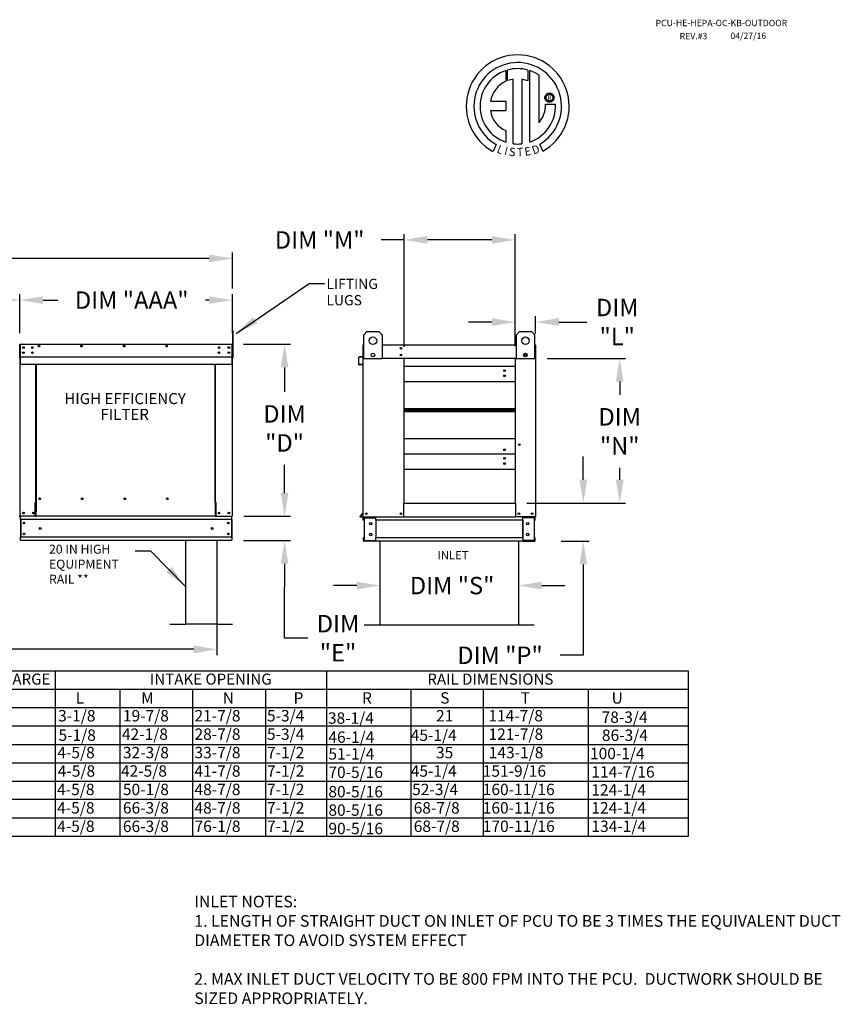
# Model space of a CAD drawing. Units: inches. Extents: x 9 to 249, y 9 to 186.
# Drawn here: x 143 to 249, y 58 to 186 of the extents above; entities that cross this region are included whole.
import ezdxf
from ezdxf.enums import TextEntityAlignment as Align

# ---------------------------------------------------------------- set-up
doc = ezdxf.new("R2010")
doc.units = ezdxf.units.IN
doc.header["$LTSCALE"] = 4
doc.header["$MEASUREMENT"] = 0
doc.styles.add('PCUtext', font='txt.shx')
doc.styles.get("Standard").update_dxf_attribs({"font": 'ROMANS.SHX'})
doc.dimstyles.new('MOD', dxfattribs={"dimscale": 1.5, "dimtxt": 1.2, "dimasz": 2, "dimexe": 0.75, "dimexo": 0.5, "dimgap": 1, "dimtad": 0, "dimtih": 1, "dimtoh": 1, "dimzin": 0, "dimdsep": 46, "dimtxsty": 'Standard', "dimcen": 0.09, "dimadec": 0, "dimazin": 0, "dimtfac": 1, "dimtofl": 0, "dimtmove": 0, "dimatfit": 3, "dimfxl": 0, "dimtolj": 1, "dimtzin": 0, "dimarcsym": 0})
doc.dimstyles.get("Standard").update_dxf_attribs({"dimtxt": 0.18, "dimasz": 0.18, "dimexe": 0.18, "dimexo": 0.0625, "dimgap": 0.09, "dimtad": 0, "dimtih": 1, "dimtoh": 1, "dimdec": 4, "dimzin": 0, "dimdsep": 46, "dimtxsty": 'Standard', "dimcen": 0.09, "dimadec": 0, "dimazin": 0, "dimtfac": 1, "dimtdec": 4, "dimtofl": 0, "dimtmove": 0, "dimatfit": 3, "dimfxl": 0, "dimtolj": 1, "dimtzin": 0, "dimarcsym": 0})

# ---------------------------------------------------------------- blocks, each defined once
blk = doc.blocks.new('*D18')
at = {"color": 0, "lineweight": -2}
for p, q in [((143.14, 145.02), (143.14, 150.03)), ((146.14, 149.28), (148.05, 149.28)), ((167.6, 149.28), (167.12, 149.28)), ((170.6, 145.02), (170.6, 150.03))]:
    blk.add_line(p, q, dxfattribs=at)
at = {"color": 0}
for points in [[(146.14, 149.78), (146.14, 148.78), (143.14, 149.28)], [(167.6, 149.78), (167.6, 148.78), (170.6, 149.28)]]:
    blk.add_solid(points, dxfattribs=at)
at = {"layer": 'Defpoints', "color": 0}
for p in [(143.14, 149.28), (143.14, 143.52), (170.6, 143.52)]:
    blk.add_point(p, dxfattribs=at)
at = {"color": 0, "insert": (157.59, 149.28), "char_height": 2.25, "attachment_point": 5}
blk.add_mtext('\\A1;DIM "AAA"', dxfattribs=at)
blk = doc.blocks.new('*D7')
at = {"color": 0, "lineweight": -2}
for p, q in [((60.48, 151.53), (60.48, 155.42)), ((170.6, 150.78), (170.6, 155.42)), ((63.48, 154.67), (109.09, 154.67)), ((167.6, 154.67), (124.3, 154.67))]:
    blk.add_line(p, q, dxfattribs=at)
at = {"color": 0}
for points in [[(63.48, 155.17), (63.48, 154.17), (60.48, 154.67)], [(167.6, 155.17), (167.6, 154.17), (170.6, 154.67)]]:
    blk.add_solid(points, dxfattribs=at)
at = {"layer": 'Defpoints', "color": 0}
for p in [(60.48, 154.67), (60.48, 150.03), (170.6, 149.28)]:
    blk.add_point(p, dxfattribs=at)
at = {"color": 0, "insert": (116.7, 154.67), "char_height": 2.25, "attachment_point": 5}
blk.add_mtext('\\A1;DIM "F"', dxfattribs=at)
blk = doc.blocks.new('*D6')
at = {"color": 0, "lineweight": -2}
for p, q in [((62.76, 116.7), (62.76, 103.4)), ((168.61, 116.7), (168.61, 103.4)), ((65.76, 104.15), (123.56, 104.15)), ((165.61, 104.15), (138.56, 104.15))]:
    blk.add_line(p, q, dxfattribs=at)
at = {"color": 0}
for points in [[(65.76, 104.65), (65.76, 103.65), (62.76, 104.15)], [(165.61, 104.65), (165.61, 103.65), (168.61, 104.15)]]:
    blk.add_solid(points, dxfattribs=at)
at = {"layer": 'Defpoints', "color": 0}
for p in [(62.76, 118.2), (168.61, 118.2), (62.76, 104.15)]:
    blk.add_point(p, dxfattribs=at)
at = {"color": 0, "insert": (131.06, 104.15), "char_height": 2.25, "attachment_point": 5}
blk.add_mtext('\\A1;DIM "T"', dxfattribs=at)
blk = doc.blocks.new('*D4')
at = {"color": 0, "lineweight": -2}
for p, q in [((115.68, 145.02), (115.68, 150.03)), ((118.68, 149.28), (120.59, 149.28)), ((140.14, 149.28), (139.66, 149.28)), ((143.14, 145.02), (143.14, 150.03))]:
    blk.add_line(p, q, dxfattribs=at)
at = {"color": 0}
for points in [[(118.68, 149.78), (118.68, 148.78), (115.68, 149.28)], [(140.14, 149.78), (140.14, 148.78), (143.14, 149.28)]]:
    blk.add_solid(points, dxfattribs=at)
at = {"layer": 'Defpoints', "color": 0}
for p in [(115.68, 149.28), (115.68, 143.52), (143.14, 143.52)]:
    blk.add_point(p, dxfattribs=at)
at = {"color": 0, "insert": (130.13, 149.28), "char_height": 2.25, "attachment_point": 5}
blk.add_mtext('\\A1;DIM "AAA"', dxfattribs=at)
blk = doc.blocks.new('*D13')
at = {"color": 0, "lineweight": -2}
for p, q in [((211.26, 141.75), (221.4, 141.75)), ((220.65, 138.75), (220.65, 137.04)), ((220.65, 126.06), (220.65, 127.61)), ((208.63, 123.06), (221.4, 123.06))]:
    blk.add_line(p, q, dxfattribs=at)
at = {"color": 0}
for points in [[(220.15, 138.75), (221.15, 138.75), (220.65, 141.75)], [(220.15, 126.06), (221.15, 126.06), (220.65, 123.06)]]:
    blk.add_solid(points, dxfattribs=at)
at = {"layer": 'Defpoints', "color": 0}
for p in [(209.76, 141.75), (220.65, 141.75), (207.13, 123.06)]:
    blk.add_point(p, dxfattribs=at)
at = {"color": 0, "insert": (220.65, 132.32), "char_height": 2.25, "attachment_point": 5}
blk.add_mtext('\\A1;DIM\\P"N"', dxfattribs=at)
blk = doc.blocks.new('*D12')
at = {"color": 0, "lineweight": -2}
for p, q in [((172.05, 143.58), (178.09, 143.58)), ((177.34, 140.58), (177.34, 137.41)), ((177.34, 124.34), (177.34, 127.99)), ((172.07, 121.34), (178.09, 121.34))]:
    blk.add_line(p, q, dxfattribs=at)
at = {"color": 0}
for points in [[(176.84, 140.58), (177.84, 140.58), (177.34, 143.58)], [(176.84, 124.34), (177.84, 124.34), (177.34, 121.34)]]:
    blk.add_solid(points, dxfattribs=at)
at = {"layer": 'Defpoints', "color": 0}
for p in [(170.55, 143.58), (170.57, 121.34), (177.34, 121.34)]:
    blk.add_point(p, dxfattribs=at)
at = {"color": 0, "insert": (177.34, 132.7), "char_height": 2.25, "attachment_point": 5}
blk.add_mtext('\\A1;DIM\\P"D"', dxfattribs=at)
blk = doc.blocks.new('*D16')
at = {"color": 0, "lineweight": -2}
for p, q in [((215.95, 126.06), (215.95, 129.06)), ((210.58, 123.06), (216.7, 123.06)), ((213.09, 118.12), (216.7, 118.12)), ((215.95, 115.12), (215.95, 103.38)), ((215.95, 103.38), (212.95, 103.38))]:
    blk.add_line(p, q, dxfattribs=at)
at = {"color": 0}
for points in [[(215.45, 126.06), (216.45, 126.06), (215.95, 123.06)], [(215.45, 115.12), (216.45, 115.12), (215.95, 118.12)]]:
    blk.add_solid(points, dxfattribs=at)
at = {"layer": 'Defpoints', "color": 0}
for p in [(209.08, 123.06), (215.95, 123.06), (211.59, 118.12)]:
    blk.add_point(p, dxfattribs=at)
at = {"color": 0, "insert": (205.18, 103.38), "char_height": 2.25, "attachment_point": 5}
blk.add_mtext('\\A1;DIM "P"', dxfattribs=at)
blk = doc.blocks.new('*D15')
at = {"color": 0, "lineweight": -2}
for p, q in [((177.34, 124.34), (177.34, 127.34)), ((172.14, 121.34), (178.09, 121.34)), ((172.04, 118.2), (178.09, 118.2)), ((177.34, 115.2), (177.34, 112.2)), ((177.34, 105.59), (177.34, 112.2)), ((180.34, 105.59), (177.34, 105.59))]:
    blk.add_line(p, q, dxfattribs=at)
at = {"color": 0}
for points in [[(176.84, 124.34), (177.84, 124.34), (177.34, 121.34)], [(176.84, 115.2), (177.84, 115.2), (177.34, 118.2)]]:
    blk.add_solid(points, dxfattribs=at)
at = {"layer": 'Defpoints', "color": 0}
for p in [(170.64, 121.34), (170.54, 118.2), (177.34, 118.2)]:
    blk.add_point(p, dxfattribs=at)
at = {"color": 0, "insert": (184.25, 105.59), "char_height": 2.25, "attachment_point": 5}
blk.add_mtext('\\A1;DIM\\P"E"', dxfattribs=at)
blk = doc.blocks.new('*D14')
at = {"color": 0, "lineweight": -2}
for p, q in [((189.67, 114.88), (189.67, 111.64)), ((207.57, 114.54), (207.57, 111.64)), ((186.67, 112.39), (183.67, 112.39)), ((210.57, 112.39), (213.57, 112.39))]:
    blk.add_line(p, q, dxfattribs=at)
at = {"color": 0}
for points in [[(186.67, 112.89), (186.67, 111.89), (189.67, 112.39)], [(210.57, 112.89), (210.57, 111.89), (207.57, 112.39)]]:
    blk.add_solid(points, dxfattribs=at)
at = {"layer": 'Defpoints', "color": 0}
for p in [(189.67, 116.38), (207.57, 116.04), (189.67, 112.39)]:
    blk.add_point(p, dxfattribs=at)
at = {"color": 0, "insert": (198.99, 112.39), "char_height": 2.25, "attachment_point": 5}
blk.add_mtext('\\A1;DIM "S"', dxfattribs=at)
blk = doc.blocks.new('*D19')
at = {"color": 0, "lineweight": -2}
for p, q in [((204.13, 146.45), (201.13, 146.45)), ((207.13, 143.31), (207.13, 147.2)), ((209.79, 144.94), (209.79, 147.2)), ((212.79, 146.45), (216.42, 146.45))]:
    blk.add_line(p, q, dxfattribs=at)
at = {"color": 0}
for points in [[(204.13, 146.95), (204.13, 145.95), (207.13, 146.45)], [(212.79, 146.95), (212.79, 145.95), (209.79, 146.45)]]:
    blk.add_solid(points, dxfattribs=at)
at = {"layer": 'Defpoints', "color": 0}
for p in [(207.13, 146.45), (209.79, 143.44), (207.13, 141.81)]:
    blk.add_point(p, dxfattribs=at)
at = {"color": 0, "insert": (220.33, 146.45), "char_height": 2.25, "attachment_point": 5}
blk.add_mtext('\\A1;DIM\\P"L"', dxfattribs=at)
blk = doc.blocks.new('*D17')
at = {"color": 0, "lineweight": -2}
for p, q in [((192.81, 143.25), (192.81, 157.81)), ((207.13, 143.31), (207.13, 157.81)), ((192.81, 157.06), (189.81, 157.06)), ((204.13, 157.06), (195.81, 157.06))]:
    blk.add_line(p, q, dxfattribs=at)
at = {"color": 0}
for points in [[(195.81, 157.56), (195.81, 156.56), (192.81, 157.06)], [(204.13, 157.56), (204.13, 156.56), (207.13, 157.06)]]:
    blk.add_solid(points, dxfattribs=at)
at = {"layer": 'Defpoints', "color": 0}
for p in [(192.81, 157.06), (192.81, 141.75), (207.13, 141.81)]:
    blk.add_point(p, dxfattribs=at)
at = {"color": 0, "insert": (181.88, 157.06), "char_height": 2.25, "attachment_point": 5}
blk.add_mtext('\\A1;DIM "M"', dxfattribs=at)

msp = doc.modelspace()

# ---------------------------------------------------------------- linework, layer by layer
at = {"color": 7, "linetype": 'Continuous'}
for p, q in [((205.91923, 178.94034), (205.94202, 177.57431)), ((206.16919, 177.66897), (206.16403, 179.01571)), ((208.78096, 179.01533), (208.78096, 177.62173)), ((209.02439, 169.70693), (209.02439, 178.94011)), ((206.8886, 169.48761), (206.8886, 177.83935)), ((207.99943, 177.82672), (207.99943, 169.48125)), ((208.78096, 177.62173), (207.99943, 177.82672)), ((210.98925, 175.54579), (211.01173, 175.63669)), ((211.01173, 175.63669), (211.04768, 175.72152)), ((211.04768, 175.72152), (211.09588, 175.79905)), ((211.09588, 175.79905), (211.15509, 175.86803)), ((211.15313, 175.54875), (211.18566, 175.63947)), ((211.15509, 175.86803), (211.22407, 175.92724)), ((211.18566, 175.63947), (211.23668, 175.71957)), ((211.22407, 175.92724), (211.3016, 175.97543)), ((211.23668, 175.71957), (211.30355, 175.78644)), ((211.3016, 175.97543), (211.38643, 176.01139)), ((211.30355, 175.78644), (211.38365, 175.83745)), ((211.38365, 175.83745), (211.47437, 175.86999)), ((211.38643, 176.01139), (211.47733, 176.03387)), ((211.47437, 175.86999), (211.57307, 175.88141)), ((211.47733, 176.03387), (211.57307, 176.04163)), ((211.57307, 176.04163), (211.66882, 176.03387)), ((211.57307, 175.88141), (211.67178, 175.86999)), ((211.57307, 175.88141), (211.57307, 175.88141)), ((211.66882, 176.03387), (211.75972, 176.01139)), ((211.67178, 175.86999), (211.7625, 175.83745)), ((211.75972, 176.01139), (211.84455, 175.97543)), ((211.7625, 175.83745), (211.8426, 175.78644)), ((211.8426, 175.78644), (211.90947, 175.71957)), ((211.84455, 175.97543), (211.92208, 175.92724)), ((211.90947, 175.71957), (211.96048, 175.63947)), ((211.92208, 175.92724), (211.99106, 175.86803)), ((211.96048, 175.63947), (211.99302, 175.54875)), ((211.99106, 175.86803), (212.05027, 175.79905)), ((212.05027, 175.79905), (212.09846, 175.72152)), ((212.09846, 175.72152), (212.13442, 175.63669)), ((212.13442, 175.63669), (212.1569, 175.54579)), ((203.93938, 174.98068), (205.92308, 174.98068)), ((205.92308, 174.98068), (205.92308, 173.76906)), ((210.98148, 175.45004), (210.98925, 175.54579)), ((210.98925, 175.3543), (210.98148, 175.45004)), ((211.01173, 175.2634), (210.98925, 175.3543)), ((211.04768, 175.17857), (211.01173, 175.2634)), ((211.09588, 175.10104), (211.04768, 175.17857)), ((211.06261, 174.59597), (212.33497, 174.59676)), ((211.15509, 175.03206), (211.09588, 175.10104)), ((211.14171, 175.45004), (211.15313, 175.54875)), ((211.15313, 175.35134), (211.14171, 175.45004)), ((211.18566, 175.26062), (211.15313, 175.35134)), ((211.22407, 174.97285), (211.15509, 175.03206)), ((211.23668, 175.18052), (211.18566, 175.26062)), ((211.3016, 174.92465), (211.22407, 174.97285)), ((211.30355, 175.11365), (211.23668, 175.18052)), ((211.38643, 174.8887), (211.3016, 174.92465)), ((211.38365, 175.06263), (211.30355, 175.11365)), ((211.47437, 175.0301), (211.38365, 175.06263)), ((211.47733, 174.86622), (211.38643, 174.8887)), ((211.57307, 175.01868), (211.47437, 175.0301)), ((211.57307, 174.85845), (211.47733, 174.86622)), ((211.67178, 175.0301), (211.57307, 175.01868)), ((211.66882, 174.86622), (211.57307, 174.85845)), ((211.75972, 174.8887), (211.66882, 174.86622)), ((211.7625, 175.06263), (211.67178, 175.0301)), ((211.84455, 174.92465), (211.75972, 174.8887)), ((211.8426, 175.11365), (211.7625, 175.06263)), ((211.90947, 175.18052), (211.8426, 175.11365)), ((211.92208, 174.97285), (211.84455, 174.92465)), ((211.96048, 175.26062), (211.90947, 175.18052)), ((211.99106, 175.03206), (211.92208, 174.97285)), ((211.99302, 175.35134), (211.96048, 175.26062)), ((212.05027, 175.10104), (211.99106, 175.03206)), ((211.99302, 175.54875), (212.00444, 175.45004)), ((212.00444, 175.45004), (211.99302, 175.35134)), ((212.09846, 175.17857), (212.05027, 175.10104)), ((212.13442, 175.2634), (212.09846, 175.17857)), ((212.1569, 175.3543), (212.13442, 175.2634)), ((212.1569, 175.54579), (212.16467, 175.45004)), ((212.16467, 175.45004), (212.1569, 175.3543)), ((203.93938, 173.76906), (205.92308, 173.76906)), ((205.92308, 171.19436), (205.92308, 169.70559)), ((204.70536, 169.39651), (204.28055, 168.49875)), ((210.70388, 168.51693), (210.3244, 169.44628)), ((187.594, 144.81558), (187.98381, 145.20539)), ((187.98381, 145.20539), (189.54306, 145.20539)), ((189.54306, 145.20539), (189.93288, 144.81558)), ((207.30434, 144.81558), (207.69415, 145.20539)), ((207.69415, 145.20539), (209.2534, 145.20539)), ((209.2534, 145.20539), (209.64321, 144.81558)), ((187.594, 141.69708), (187.594, 144.81558)), ((189.93288, 144.81558), (189.93288, 141.69708)), ((207.30434, 141.69708), (207.30434, 144.81558)), ((209.64321, 144.81558), (209.64321, 141.69708)), ((143.11318, 143.52307), (143.11318, 141.83583)), ((143.14394, 141.83583), (143.14394, 143.52307)), ((143.14394, 143.52307), (143.14394, 141.83583)), ((143.17469, 141.83583), (143.17469, 143.52307)), ((143.20203, 143.5803), (143.20118, 143.5803)), ((143.20203, 143.54955), (143.20118, 143.54955)), ((143.20203, 143.5803), (170.54722, 143.5803)), ((143.20203, 143.57381), (143.20203, 143.5803)), ((143.20203, 143.57381), (143.20203, 143.52307)), ((143.20203, 142.08989), (143.20203, 143.52307)), ((143.60184, 143.20868), (143.60184, 143.09763)), ((143.60184, 142.5483), (143.60184, 142.43724)), ((170.54636, 143.57381), (170.54722, 143.5803)), ((170.54636, 143.52307), (170.54636, 143.57381)), ((170.54636, 143.52307), (170.54636, 142.08989)), ((170.54722, 143.5803), (170.54722, 143.5803)), ((170.54722, 143.54955), (170.54722, 143.54955)), ((170.5737, 143.52307), (170.5737, 141.83583)), ((170.60446, 143.52307), (170.60446, 141.83583)), ((170.60446, 141.83583), (170.60446, 143.52307)), ((187.45124, 143.43931), (187.45124, 142.00614)), ((187.48199, 143.49655), (187.48199, 143.43931)), ((187.50848, 143.49655), (187.48199, 143.49655)), ((187.48199, 141.75207), (187.48199, 143.43931)), ((189.93288, 143.49655), (207.30434, 143.49655)), ((209.72874, 143.49655), (209.75522, 143.49655)), ((209.75522, 143.43931), (209.75522, 143.49655)), ((209.75522, 143.43931), (209.75522, 141.75207)), ((209.75522, 142.64225), (209.78598, 142.64225)), ((209.78598, 142.64225), (209.78598, 143.43931)), ((143.11318, 141.83583), (143.11318, 121.33783)), ((143.11318, 141.83583), (143.14394, 141.83583)), ((143.17469, 141.83583), (143.14394, 141.83583)), ((143.17469, 121.33783), (143.17469, 141.83583)), ((143.20203, 142.08989), (143.20203, 142.06351)), ((143.20203, 142.02348), (143.20203, 142.06351)), ((143.20203, 141.96646), (143.20203, 142.02348)), ((143.20203, 141.05855), (143.20203, 141.96646)), ((170.54636, 142.06351), (170.54636, 142.08989)), ((170.54636, 142.06351), (170.54636, 142.02348)), ((170.54636, 142.02348), (170.54636, 141.96646)), ((170.54636, 141.96646), (170.54636, 141.05855)), ((170.5737, 141.83583), (170.5737, 121.33783)), ((170.5737, 141.83583), (170.60446, 141.83583)), ((186.9173, 141.88271), (186.9173, 140.97479)), ((186.94806, 140.97479), (186.94806, 141.88271)), ((187.42706, 141.97975), (186.96955, 141.93973)), ((186.97223, 141.90909), (187.42974, 141.94912)), ((187.48199, 121.25407), (187.48199, 141.75207)), ((187.48199, 141.75207), (187.594, 141.75207)), ((189.93288, 141.69708), (187.594, 141.69708)), ((192.80683, 141.80931), (192.80683, 141.75207)), ((192.80683, 123.06091), (192.80683, 141.75207)), ((207.1257, 141.75207), (192.80683, 141.75207)), ((207.1257, 141.75207), (207.1257, 123.06091)), ((209.64321, 141.69708), (207.30434, 141.69708)), ((209.75522, 141.75207), (209.64321, 141.75207)), ((209.75522, 141.75207), (209.75522, 121.25407)), ((143.20203, 141.05855), (143.20203, 141.00131)), ((143.20203, 141.00131), (170.54636, 141.00131)), ((145.18099, 123.14381), (145.18099, 141.00131)), ((145.23438, 141.00131), (145.23438, 123.17457)), ((168.38457, 123.17457), (168.38457, 141.00131)), ((168.43796, 123.14467), (168.43796, 141.00131)), ((170.54636, 141.00131), (170.54636, 141.05855)), ((187.37358, 140.98312), (186.97685, 140.94841)), ((186.97953, 140.91777), (187.37626, 140.95248)), ((187.37358, 140.98312), (187.37626, 140.95248)), ((207.1257, 140.71745), (192.80683, 140.71745)), ((192.80683, 138.74778), (207.1257, 138.74778)), ((192.80683, 135.26265), (207.1257, 135.26265)), ((192.80683, 135.23268), (207.1257, 135.23268)), ((207.1257, 135.05013), (192.80683, 135.05013)), ((207.1257, 134.86759), (192.80683, 134.86759)), ((207.1257, 134.83762), (192.80683, 134.83762)), ((207.1257, 131.35249), (192.80683, 131.35249)), ((207.1257, 129.38282), (192.80683, 129.38282)), ((192.80683, 127.41315), (207.1257, 127.41315)), ((145.79608, 123.58531), (145.79608, 123.6335)), ((145.12375, 121.33783), (145.12375, 123.14381)), ((145.12375, 123.14381), (145.18099, 123.14381)), ((145.18099, 123.14381), (145.23438, 123.14381)), ((145.23438, 123.17457), (145.23438, 121.89827)), ((145.23438, 123.17457), (145.29162, 123.17457)), ((168.38457, 123.17457), (168.32733, 123.17457)), ((168.38457, 123.17457), (168.38457, 121.89827)), ((168.41148, 123.14467), (168.38457, 123.14467)), ((168.38457, 123.14381), (168.4952, 123.14381)), ((168.41148, 123.14467), (168.43796, 123.14467)), ((168.4952, 123.14467), (168.43796, 123.14467)), ((168.4952, 121.33783), (168.4952, 123.14467)), ((192.74959, 121.25407), (192.74959, 123.06091)), ((192.74959, 123.06091), (192.80683, 123.06091)), ((192.80683, 123.06091), (207.1257, 123.06091)), ((207.1257, 123.06091), (207.18293, 123.06091)), ((207.18293, 123.06091), (207.18293, 121.25407)), ((143.05594, 121.33783), (143.11318, 121.33783)), ((143.17469, 121.33783), (143.23193, 121.33783)), ((143.20545, 121.33783), (143.20545, 121.24727)), ((143.20545, 120.91068), (143.20545, 121.24727)), ((170.54295, 120.91068), (143.20545, 120.91068)), ((143.20545, 120.91068), (143.20545, 118.63142)), ((145.12375, 121.33783), (143.23193, 121.33783)), ((143.26952, 120.91068), (143.26952, 118.63142)), ((145.12375, 121.33783), (145.23438, 121.33783)), ((145.23438, 121.88124), (145.23438, 121.89827)), ((145.23438, 121.43186), (145.23438, 121.88124)), ((145.23438, 121.33783), (145.23438, 121.43186)), ((168.38457, 121.33783), (145.23438, 121.33783)), ((168.38457, 121.89827), (168.38457, 121.88124)), ((168.38457, 121.88124), (168.38457, 121.43186)), ((168.38457, 121.43186), (168.38457, 121.33783)), ((168.38457, 121.33783), (168.4952, 121.33783)), ((168.4952, 121.33783), (170.51646, 121.33783)), ((170.47887, 120.91068), (170.47887, 118.63142)), ((170.51646, 121.33783), (170.5737, 121.33783)), ((170.54295, 121.24727), (170.54295, 121.33783)), ((170.54295, 120.91068), (170.54295, 121.24727)), ((170.54295, 120.91068), (170.54295, 118.63142)), ((187.4758, 121.79749), (187.09872, 121.3481)), ((187.48199, 121.75703), (187.12228, 121.32833)), ((187.14257, 121.28483), (187.48199, 121.28483)), ((187.14257, 121.25407), (187.48199, 121.25407)), ((187.48199, 121.25407), (187.53923, 121.25407)), ((187.51275, 120.82692), (187.51275, 121.16352)), ((187.53923, 121.25407), (192.74959, 121.25407)), ((187.57682, 120.82692), (187.57682, 121.16352)), ((187.6033, 121.19), (189.024, 121.19)), ((187.63705, 121.16266), (187.63705, 118.21192)), ((187.63705, 121.16266), (189.024, 121.16266)), ((189.05048, 121.16266), (189.024, 121.16266)), ((189.05048, 121.16266), (189.11455, 121.16352)), ((189.05048, 121.16352), (189.05048, 121.16266)), ((189.11455, 121.25407), (189.11455, 121.18658)), ((189.11455, 120.82692), (189.11455, 121.18658)), ((189.11455, 121.16352), (189.11455, 121.16352)), ((192.33177, 121.65314), (192.34486, 121.65314)), ((192.34486, 121.65314), (192.33177, 121.65314)), ((192.34486, 121.63796), (192.34486, 121.65314)), ((192.74959, 121.25407), (207.18293, 121.25407)), ((209.69798, 121.25407), (207.18293, 121.25407)), ((208.12266, 121.18658), (208.12266, 121.25407)), ((208.12266, 120.82692), (208.12266, 121.18658)), ((208.18673, 121.16266), (208.12266, 121.16352)), ((208.12266, 121.16352), (208.12266, 121.16352)), ((208.18673, 121.16266), (208.18673, 121.16352)), ((208.21322, 121.16266), (208.18673, 121.16266)), ((209.63391, 121.19), (208.21322, 121.19)), ((209.60017, 121.16266), (208.21322, 121.16266)), ((209.60017, 121.16266), (209.60017, 118.21192)), ((209.66039, 120.82692), (209.66039, 121.16352)), ((209.69798, 121.25407), (209.75522, 121.25407)), ((209.72447, 120.82692), (209.72447, 121.16352)), ((187.57682, 120.82692), (187.51275, 120.82692)), ((208.12266, 120.82692), (189.11455, 120.82692)), ((189.11455, 120.82692), (189.11455, 118.54766)), ((189.15556, 120.82692), (189.15556, 118.54766)), ((208.08165, 120.82692), (208.08165, 118.54766)), ((208.12266, 120.82692), (208.12266, 118.54766)), ((209.66039, 120.82692), (209.72447, 120.82692)), ((170.54295, 118.63142), (143.20545, 118.63142)), ((143.20545, 118.29482), (143.20545, 118.63142)), ((170.54295, 118.63142), (170.54295, 118.29482)), ((187.51275, 118.54766), (187.51275, 118.21107)), ((187.57682, 118.54766), (187.51275, 118.54766)), ((187.57682, 118.54766), (187.57682, 118.21107)), ((208.12266, 118.54766), (189.11455, 118.54766)), ((189.11455, 118.188), (189.11455, 118.54766)), ((208.12266, 118.54766), (208.12266, 118.188)), ((209.66039, 118.21107), (209.66039, 118.54766)), ((209.66039, 118.54766), (209.72447, 118.54766)), ((209.72447, 118.21107), (209.72447, 118.54766)), ((143.20545, 118.29482), (143.20545, 118.20427)), ((170.54295, 118.20427), (143.20545, 118.20427)), ((170.54295, 118.20427), (170.54295, 118.29482)), ((189.024, 118.18458), (187.6033, 118.18458)), ((189.024, 118.12051), (187.6033, 118.12051)), ((187.63705, 118.21192), (189.024, 118.21192)), ((189.024, 118.21192), (189.05048, 118.21192)), ((189.05048, 118.21192), (189.11455, 118.21107)), ((189.05048, 118.21192), (189.05048, 118.21107)), ((189.11455, 118.21107), (189.11455, 118.21107)), ((189.11455, 118.188), (189.11455, 118.12051)), ((208.12266, 118.12051), (189.11455, 118.12051)), ((208.18673, 118.21192), (208.12266, 118.21107)), ((208.12266, 118.21107), (208.12266, 118.21107)), ((208.12266, 118.12051), (208.12266, 118.188)), ((208.18673, 118.21192), (208.18673, 118.21107)), ((208.18673, 118.21192), (208.21322, 118.21192)), ((209.60017, 118.21192), (208.21322, 118.21192)), ((208.21322, 118.18458), (209.63391, 118.18458)), ((208.21322, 118.12051), (209.63391, 118.12051))]:
    msp.add_line(p, q, dxfattribs=at)
at = {"linetype": 'Continuous'}
msp.add_line((210.24378, 172.20998), (210.24378, 178.33601), dxfattribs=at)
for p, q in [((170.71509, 145.29583), (170.60446, 145.29568)), ((170.60446, 145.29568), (170.60446, 141.83583)), ((170.71509, 141.83583), (170.71509, 145.29583)), ((187.50848, 143.49655), (187.594, 143.49655)), ((209.72874, 143.49655), (209.64321, 143.49655)), ((143.20203, 141.96646), (170.54636, 141.96646)), ((170.71509, 141.83583), (170.60446, 141.83583)), ((192.80683, 141.75207), (189.93288, 141.75207)), ((207.1257, 141.75207), (207.30434, 141.75207)), ((164.55654, 118.20427), (164.55654, 107.40427)), ((168.60654, 118.20427), (168.60654, 107.40427)), ((189.66911, 118.12051), (189.66911, 107.32051)), ((207.5681, 118.12051), (207.5681, 107.32051)), ((162.53154, 107.40427), (164.55654, 107.40427)), ((168.60654, 107.40427), (164.55654, 107.40427)), ((168.60654, 107.40427), (170.63154, 107.40427)), ((187.64411, 107.32051), (189.66911, 107.32051)), ((189.66911, 107.32051), (207.5681, 107.32051)), ((207.5681, 107.32051), (209.5931, 107.32051)), ((147.68044, 101.3856), (147.68044, 96.62432)), ((182.74338, 101.3856), (182.74338, 84.72112)), ((156.07129, 99.00496), (156.07129, 96.62432)), ((165.4559, 99.00496), (165.4559, 84.72112)), ((174.87298, 99.00496), (174.87298, 84.72112)), ((182.74338, 99.00496), (182.74338, 84.72112)), ((182.74338, 99.00496), (182.74338, 82.34047)), ((193.64677, 99.00496), (193.64677, 84.72112)), ((147.68044, 96.62432), (147.68044, 94.24368)), ((156.07129, 96.62432), (156.07129, 94.24368)), ((165.4559, 96.62432), (165.4559, 82.34047)), ((174.87298, 96.62432), (174.87298, 82.34047)), ((182.74338, 96.62432), (182.74338, 82.34047)), ((193.64677, 96.62432), (193.64677, 82.34047)), ((147.68044, 94.24368), (147.68044, 91.86304)), ((156.07129, 94.24368), (156.07129, 91.86304)), ((147.68044, 91.86304), (147.68044, 89.4824)), ((156.07129, 91.86304), (156.07129, 89.4824)), ((147.68044, 89.4824), (147.68044, 84.72112)), ((156.07129, 89.4824), (156.07129, 84.72112)), ((147.68044, 87.10176), (147.68044, 82.34047)), ((156.07129, 87.10176), (156.07129, 82.34047)), ((147.68044, 82.34047), (147.68044, 79.95973)), ((156.07129, 82.34047), (156.07407, 79.95973)), ((165.4559, 82.34047), (165.4559, 79.95973)), ((174.87298, 82.34047), (174.87298, 79.95973)), ((182.74338, 82.34047), (182.74338, 79.95973)), ((193.64677, 82.34047), (193.64355, 79.95973)), ((202.98686, 82.34047), (202.99511, 79.95973)), ((216.56082, 82.31063), (216.56082, 79.95973)), ((229.50133, 82.34047), (229.50133, 79.95973))]:
    msp.add_line(p, q)
at = {"color": 7}
for p, q in [((9.8433, 101.3856), (229.50133, 101.3856)), ((229.50133, 101.3856), (229.50133, 84.72112)), ((9.8433, 99.00496), (229.50133, 99.00496)), ((202.98686, 99.00496), (202.98686, 84.72112)), ((216.56336, 99.00407), (216.56336, 84.72023)), ((229.50133, 99.00496), (229.50133, 82.34047)), ((9.8433, 96.62432), (229.50133, 96.62432)), ((202.98686, 96.62432), (202.98686, 82.34047)), ((216.56082, 96.59447), (216.56082, 82.31063)), ((9.8433, 94.24368), (229.50133, 94.24368)), ((9.8433, 91.86304), (229.50133, 91.86304)), ((9.8433, 89.4824), (229.50133, 89.4824)), ((9.83637, 87.10176), (229.50133, 87.10176)), ((229.50133, 84.72112), (9.83637, 84.72112)), ((229.50133, 82.34047), (9.83637, 82.34047)), ((229.50664, 79.95973), (9.84169, 79.95973))]:
    msp.add_line(p, q, dxfattribs=at)
at = {"color": 7, "linetype": 'Continuous'}
for centre, radius in [((188.76344, 144.03596), 0.48727), ((208.47378, 144.03596), 0.48727), ((143.60184, 143.15316), 0.10679), ((143.60184, 142.49277), 0.10679), ((143.60184, 143.15316), 0.05553), ((143.60184, 142.49277), 0.05553), ((144.75343, 143.15316), 0.10679), ((144.75343, 142.49277), 0.10679), ((144.75343, 143.15316), 0.05553), ((144.75343, 142.49277), 0.05553), ((145.60814, 143.33597), 0.10679), ((145.60814, 143.33597), 0.05553), ((151.10767, 143.33597), 0.10679), ((151.10767, 143.33597), 0.05553), ((156.60721, 143.33597), 0.10679), ((156.60721, 143.33597), 0.05553), ((162.10674, 143.33597), 0.10679), ((162.10674, 143.33597), 0.05553), ((168.86511, 143.15316), 0.10679), ((168.86511, 142.49277), 0.10679), ((168.86511, 143.15316), 0.05553), ((168.86511, 142.49277), 0.05553), ((170.14655, 143.15316), 0.10679), ((170.14655, 142.49277), 0.10679), ((170.14655, 143.15316), 0.05553), ((170.14655, 142.49277), 0.05553), ((192.3942, 143.0694), 0.10679), ((192.3942, 143.0694), 0.05553), ((188.76344, 142.18435), 0.23493), ((192.3942, 142.17922), 0.10679), ((192.3942, 142.17922), 0.05553), ((208.47378, 142.18435), 0.23493), ((208.47378, 142.18435), 0.14618), ((205.76565, 140.15957), 0.10679), ((205.76565, 139.49749), 0.10679), ((205.76565, 129.9407), 0.10679), ((207.67774, 130.60278), 0.10679), ((205.76565, 128.82494), 0.10679), ((205.76565, 128.16286), 0.10679), ((145.69205, 123.60941), 0.10679), ((151.19252, 123.60941), 0.10679), ((156.693, 123.60941), 0.10679), ((162.19348, 123.60941), 0.10679), ((143.60184, 121.76498), 0.10679), ((143.60184, 121.76498), 0.05553), ((144.88329, 121.76498), 0.10679), ((144.88329, 121.76498), 0.05553), ((168.86511, 121.76498), 0.10679), ((168.86511, 121.76498), 0.05553), ((170.14655, 121.76498), 0.10679), ((170.14655, 121.76498), 0.05553), ((187.90914, 121.68122), 0.10679), ((187.90914, 121.68122), 0.05553), ((192.37968, 121.68122), 0.10679), ((192.37968, 121.68122), 0.05553), ((207.61948, 121.68122), 0.10679), ((207.61948, 121.68122), 0.05553), ((209.32807, 121.68122), 0.10679), ((209.32807, 121.68122), 0.05553), ((143.67574, 120.47371), 0.10679), ((143.67574, 120.47371), 0.05553), ((145.76834, 119.77105), 0.13348), ((167.98006, 119.77105), 0.13348), ((170.07266, 120.47371), 0.10679), ((170.07266, 120.47371), 0.05553), ((188.47383, 120.38995), 0.16018), ((208.76338, 120.38995), 0.16018), ((143.67574, 119.06839), 0.10679), ((143.67574, 119.06839), 0.05553), ((170.07266, 119.06839), 0.10679), ((170.07266, 119.06839), 0.05553), ((188.47383, 118.98463), 0.16018), ((208.76338, 118.98463), 0.16018)]:
    msp.add_circle(centre, radius, dxfattribs=at)
at = {"linetype": 'Continuous'}
for centre, radius, start, end in [((207.46598, 174.32764), 6.65194, 299.12791, 241.3438475), ((207.46598, 174.32764), 5.6567, 300.3523559, 240.7583657), ((207.46598, 174.32764), 4.86512, 108.5375534, 251.5403764), ((207.46625, 174.32783), 4.86838, 74.3326454, 105.5243921), ((207.46598, 174.32764), 4.87681, 55.2780606, 71.3314381), ((207.46598, 174.32764), 3.58655, 115.1449767, 169.5089595), ((207.46598, 174.32764), 3.55887, 99.3368073, 111.211409), ((207.46625, 174.32783), 4.87653, 288.633849, 3.1615792), ((207.41754, 174.51986), 3.64586, 320.8223722, 1.1961255), ((207.16221, 174.20059), 3.25159, 187.6264649, 247.5992112), ((207.46598, 174.32764), 4.87434, 263.1971471, 276.2814153)]:
    msp.add_arc(centre, radius, start, end, dxfattribs=at)
at = {"color": 7, "linetype": 'Continuous'}
for centre, radius, start, end in [((143.0867, 143.52307), 0.05724, 0, 90), ((143.20118, 143.52307), 0.05724, 90, 180), ((143.20118, 143.52307), 0.02648, 90, 180), ((170.54722, 143.52307), 0.05724, 0, 90), ((170.54722, 143.52307), 0.02648, 0, 90), ((187.50848, 143.43931), 0.05724, 117.5606031, 180), ((209.72874, 143.43931), 0.05724, 0, 62.4393969), ((186.97454, 141.88271), 0.05724, 95, 180), ((186.97454, 141.88271), 0.02648, 95, 180), ((187.42476, 142.00614), 0.02648, 275, 0), ((187.42476, 142.00614), 0.05724, 275, 0), ((208.44302, 141.91729), 0.05553, 35.8898962, 130.9712534), ((186.97454, 140.97479), 0.05724, 180, 275), ((186.97454, 140.97479), 0.02648, 180, 275), ((145.7762, 123.60941), 0.05553, 82.3810088, 180), ((145.7762, 123.60941), 0.05553, 180, 277.6189911), ((151.27667, 123.60941), 0.05553, 82.3810085, 180), ((151.27667, 123.60941), 0.05553, 180, 277.6189914), ((156.77715, 123.60941), 0.05553, 82.3810088, 180), ((156.77715, 123.60941), 0.05553, 180, 277.6189912), ((162.27762, 123.60941), 0.05553, 82.3810091, 180), ((162.27762, 123.60941), 0.05553, 180, 277.6189909), ((143.66335, 121.76498), 0.05553, 123.6312774, 180), ((143.66335, 121.76498), 0.05553, 180, 236.3687226), ((187.14257, 121.31131), 0.05724, 140, 270), ((187.14257, 121.31131), 0.02648, 140, 270), ((187.45551, 121.81451), 0.02648, 320, 0), ((187.6033, 121.16352), 0.09056, 90, 180), ((187.6033, 121.16352), 0.02648, 90, 180), ((189.024, 121.16352), 0.09056, 0, 90), ((189.024, 121.16352), 0.02648, 0, 90), ((208.21322, 121.16352), 0.09056, 90, 180), ((208.21322, 121.16352), 0.02648, 90, 180), ((209.63391, 121.16352), 0.09056, 0, 90), ((209.63391, 121.16352), 0.02648, 0, 90), ((187.6033, 118.21107), 0.09056, 180, 270), ((187.6033, 118.21107), 0.02648, 180, 270), ((189.024, 118.21107), 0.09056, 270, 0), ((189.024, 118.21107), 0.02648, 270, 0), ((208.21322, 118.21107), 0.09056, 180, 270), ((208.21322, 118.21107), 0.02648, 180, 270), ((209.63391, 118.21107), 0.09056, 270, 0), ((209.63391, 118.21107), 0.02648, 270, 0)]:
    msp.add_arc(centre, radius, start, end, dxfattribs=at)

# ---------------------------------------------------------------- texts
at = {"color": 7}
for s, height, p in [('PCU-HE-HEPA-OC-KB-OUTDOOR', 0.8226562, (225.28574, 184.68423)), ('REV.#3', 0.822656, (228.39244, 182.99735)), ('04/27/16', 0.822656, (234.96215, 183.03209)), ('S', 1.47302, (197.45513, 97.12887)), ('T', 1.47302, (207.8453, 97.12887)), ('U', 1.47302, (219.60217, 97.12887)), ('21', 1.473021, (196.90991, 94.83076)), ('114-7/8', 1.473021, (203.67302, 94.83076)), ('45-1/4', 1.473021, (193.64677, 92.31554)), ('121-7/8', 1.473021, (203.70145, 92.45012)), ('143-1/8', 1.473021, (203.72987, 90.06948)), ('35', 1.473021, (196.90991, 90.06948)), ('45-1/4', 1.473021, (193.64677, 87.68883)), ('151-9/16', 1.473021, (202.95641, 87.68883)), ('52-3/4', 1.473021, (193.82809, 85.30819)), ('160-11/16', 1.473021, (202.95641, 85.30819)), ('68-7/8', 1.473021, (194.02804, 82.92755)), ('160-11/16', 1.473021, (202.95641, 82.92755)), ('68-7/8', 1.473021, (194.03336, 80.54681)), ('170-11/16', 1.473021, (202.96172, 80.54681))]:
    msp.add_text(s, height=height, dxfattribs=at).set_placement(p)
for s, height, p in [('R', 0.5625, (211.59267, 175.4159)), ('RAIL DIMENSIONS', 1.4283844, (203.93511, 100.29973))]:
    msp.add_text(s, height=height, dxfattribs=at).set_placement(p, align=Align.MIDDLE_CENTER)
for s, rotation, width, p, p2 in [('L', 337.8216583, 0.87941, (204.67237, 168.38529), (205.34293, 168.11194)), ('D', 19.9962322, 1.014987, (209.53826, 168.08581), (210.42181, 168.40733)), ('I', 345.8201716, 1.757204, (205.66925, 168.09883), (206.01996, 168.01022)), ('S', 352.8188247, 0.992608, (206.27159, 167.9556), (207.1332, 167.84704)), ('T', 1.9996333, 1.030204, (207.39347, 167.86446), (208.18826, 167.89221)), ('E', 10.9979354, 0.992608, (208.44242, 167.8905), (209.29489, 168.05617))]:
    msp.add_text(s, height=1.08074, rotation=rotation, dxfattribs=dict(at, width=width)).set_placement(p, p2, align=Align.FIT)
at = {"linetype": 'Continuous'}
for s, height, p in [('LIFTING', 1.319071, (182.75489, 150.72001)), ('LUGS', 1.319071, (182.75489, 148.61038)), ('20 IN HIGH', 1.160156, (146.90013, 116.50787)), ('EQUIPMENT', 1.160156, (146.90013, 114.57427)), ('RAIL **', 1.160156, (146.90013, 112.64068))]:
    msp.add_text(s, height=height, dxfattribs=at).set_placement(p)
for s, height, p in [('HIGH EFFICIENCY', 1.4283844, (156.7337, 136.55642)), ('FILTER', 1.428384, (156.67834, 134.51065)), ('INLET', 1.071288, (199.11057, 116.3133)), ('DISCHARGE', 1.428384, (141.76292, 100.29973)), ('INTAKE OPENING', 1.4283844, (167.8086, 100.29973))]:
    msp.add_text(s, height=height).set_placement(p, align=Align.MIDDLE_CENTER)
for s, height, p in [('L', 1.47302, (150.35973, 97.12887)), ('M', 1.47302, (158.79899, 97.12887)), ('N', 1.47302, (169.35347, 97.12887)), ('P', 1.47302, (178.50071, 97.12887)), ('R', 1.47302, (187.35084, 97.12887)), ('3-1/8', 1.473021, (148.07979, 94.83076)), ('19-7/8', 1.473021, (156.44985, 94.83076)), ('21-7/8', 1.473021, (165.70266, 94.83076)), ('5-3/4', 1.473021, (175.06468, 94.83076)), ('38-1/4', 1.47, (182.94851, 94.53212)), ('78-3/4', 1.473021, (218.31032, 94.64483)), ('5-1/8', 1.473021, (148.12754, 92.32437)), ('42-1/8', 1.473021, (156.32469, 92.45012)), ('28-7/8', 1.473021, (165.70266, 92.45012)), ('5-3/4', 1.473021, (175.06468, 92.45012)), ('46-1/4', 1.47, (183.0082, 92.0657)), ('86-3/4', 1.473021, (218.35221, 92.31222)), ('4-5/8', 1.473021, (147.9818, 90.06948)), ('32-3/8', 1.473021, (156.44985, 90.06948)), ('33-7/8', 1.473021, (165.70266, 90.06948)), ('7-1/2', 1.473021, (175.06468, 90.06948)), ('51-1/4', 1.47, (183.0082, 89.89958)), ('100-1/4', 1.473021, (216.80811, 89.94964)), ('4-5/8', 1.473021, (148.0341, 87.68883)), ('42-5/8', 1.473021, (156.19716, 87.68883)), ('41-7/8', 1.473021, (165.70266, 87.68883)), ('7-1/2', 1.473021, (175.06468, 87.68883)), ('70-5/16', 1.47, (183.0082, 87.52815)), ('114-7/16', 1.473021, (216.98804, 87.569)), ('4-5/8', 1.473021, (147.95226, 85.30819)), ('50-1/8', 1.473021, (156.44985, 85.30819)), ('48-7/8', 1.473021, (165.70266, 85.30819)), ('7-1/2', 1.473021, (175.06468, 85.30819)), ('80-5/16', 1.47, (183.0082, 85.01986)), ('124-1/4', 1.473021, (216.98804, 85.24828)), ('4-5/8', 1.473021, (147.95226, 82.92755)), ('66-3/8', 1.473021, (156.44985, 82.92755)), ('48-7/8', 1.473021, (165.70266, 82.92755)), ('7-1/2', 1.473021, (175.06468, 82.92755)), ('80-5/16', 1.47, (183.0082, 82.63922)), ('124-1/4', 1.473021, (216.98804, 82.92755)), ('4-5/8', 1.473021, (147.95758, 80.54681)), ('66-3/8', 1.473021, (156.44985, 80.53883)), ('76-1/8', 1.473021, (165.70798, 80.54681)), ('7-1/2', 1.473021, (175.06999, 80.54681)), ('90-5/16', 1.47, (183.01352, 80.25848)), ('134-1/4', 1.473021, (216.99336, 80.54681))]:
    msp.add_text(s, height=height).set_placement(p)
at = {"insert": (165.68007, 72.30077), "char_height": 1.5, "width": 85, "attachment_point": 1, "style": 'PCUtext'}
msp.add_mtext('INLET NOTES:\\P1. LENGTH OF STRAIGHT DUCT ON INLET OF PCU TO BE 3 TIMES THE EQUIVALENT DUCT DIAMETER TO AVOID SYSTEM EFFECT\\P\\P2. MAX INLET DUCT VELOCITY TO BE 800 FPM INTO THE PCU.  DUCTWORK SHOULD BE SIZED APPROPRIATELY.', dxfattribs=at)

# ---------------------------------------------------------------- dimensions: what is measured, and where the dimension line sits
for base, p1, p2, text, picture, middle in [((192.80683, 157.0588), (207.1257, 141.80931), (192.80683, 141.75207), 'DIM "M"', '*D17', (181.87825, 157.0588)), ((60.47757, 154.67363), (170.60446, 149.28405), (60.47757, 150.03405), 'DIM "F"', '*D7', (116.69726, 154.67363)), ((115.68342, 149.28405), (143.14394, 143.52307), (115.68342, 143.52307), 'DIM "AAA"', '*D4', (130.12584, 149.28405)), ((143.14394, 149.28405), (170.60446, 143.52307), (143.14394, 143.52307), 'DIM "AAA"', '*D18', (157.58636, 149.28405)), ((207.1257, 146.45136), (209.78598, 143.43931), (207.1257, 141.80931), 'DIM\\P"L"', '*D19', (220.3278, 146.45136)), ((62.7603, 104.14612), (168.60654, 118.20427), (62.7603, 118.20427), 'DIM "T"', '*D6', (131.06109, 104.14612)), ((189.66911, 112.39298), (207.5681, 116.04096), (189.66911, 116.37642), 'DIM "S"', '*D14', (198.99451, 112.39298))]:
    dim = msp.add_linear_dim(base=base, p1=p1, p2=p2, text=text, dimstyle='Standard', override={"dimscale": 1.5, "dimtxt": 1.5, "dimasz": 2, "dimexe": 0.5, "dimexo": 1, "dimgap": 1})
    dim.commit()
    dim.dimension.update_dxf_attribs({"geometry": picture, "text_midpoint": middle, "dimtype": 160})
for base, p1, p2, text, override, picture, middle in [((177.33722, 121.33783), (170.54722, 143.5803), (170.5737, 121.33783), 'DIM\\P"D"', {"dimscale": 1.5, "dimtxt": 1.5, "dimasz": 2, "dimexe": 0.5, "dimexo": 1, "dimgap": 1}, '*D12', (177.33722, 132.70062)), ((220.65231, 141.75207), (207.1257, 123.06091), (209.75522, 141.75207), 'DIM\\P"N"', {"dimscale": 1.5, "dimtxt": 1.5, "dimasz": 2, "dimexe": 0.5, "dimexo": 1, "dimgap": 1}, '*D13', (220.65231, 132.32388)), ((177.33722, 118.20427), (170.64304, 121.33783), (170.54295, 118.20427), 'DIM\\P"E"', {"dimscale": 1.5, "dimtxt": 1.5, "dimasz": 2, "dimexe": 0.5, "dimexo": 1, "dimgap": 1, "dimtmove": 1}, '*D15', (181.25549, 105.58749))]:
    dim = msp.add_linear_dim(base=base, p1=p1, p2=p2, angle=90, text=text, dimstyle='Standard', override=override)
    dim.commit()
    dim.dimension.update_dxf_attribs({"geometry": picture, "text_midpoint": middle, "dimtype": 160})
at = {"color": 7}
dim = msp.add_linear_dim(base=(215.94601, 123.06091), p1=(211.58778, 118.12051), p2=(209.07956, 123.06091), angle=90, text='DIM "P"', dimstyle='Standard', override={"dimscale": 1.5, "dimtxt": 1.5, "dimasz": 2, "dimexe": 0.5, "dimexo": 1, "dimgap": 1}, dxfattribs=at)
dim.commit()
dim.dimension.update_dxf_attribs({"geometry": '*D16', "text_midpoint": (205.17816, 103.38286), "dimtype": 160})

# ---------------------------------------------------------------- leaders
at = {"linetype": 'Continuous'}
msp.add_leader([(171.06733, 144.98772), (180.5223, 151.409), (182.4828, 151.41851)], dimstyle='MOD', dxfattribs=at)
msp.add_leader([(164.48967, 112.31924), (160.07385, 116.81833), (158.04051, 116.81833)], dimstyle='MOD')

doc.saveas('drawing.dxf')
